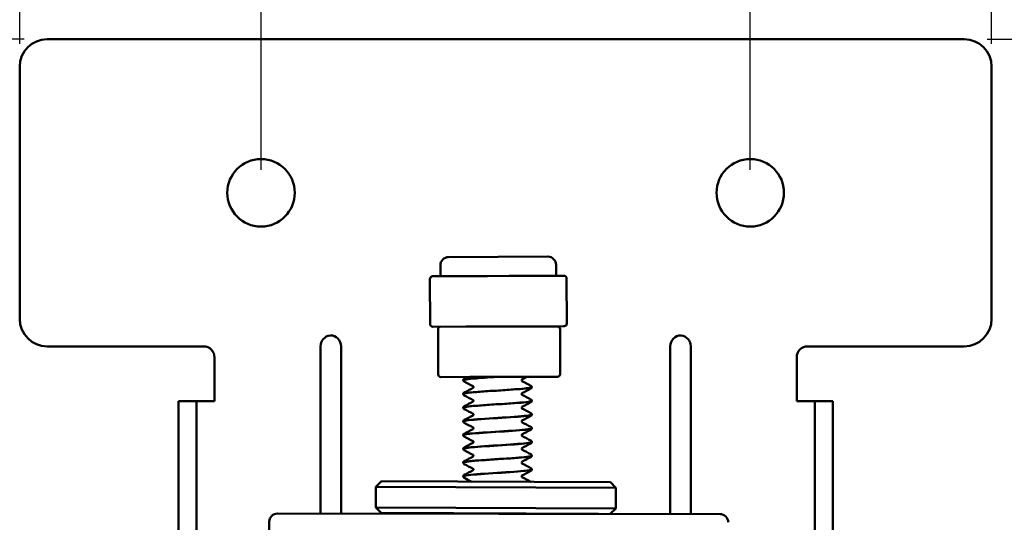
# Model space of a CAD drawing. Units: inches. Extents: x 0.2 to 11.2, y 0 to 14.7.
# Drawn here: x 3.8 to 7.4, y 10.2 to 12.1 of the extents above; entities that cross this region are included whole.
import ezdxf

# ---------------------------------------------------------------- set-up
doc = ezdxf.new("R2010")
doc.units = ezdxf.units.IN
doc.header["$LTSCALE"] = 1.333333
doc.layers.add('Dimension (ANSI)', color=7, linetype='Continuous', lineweight=25)
doc.layers.add('Visible (ANSI)', color=7, linetype='Continuous', lineweight=50)
doc.styles.add('Note Text (ANSI)', font='tahoma.ttf')
doc.dimstyles.new('Default (ANSI)', dxfattribs={"dimscale": 1.333333, "dimtxt": 0.12, "dimasz": 0.098425, "dimexe": 0.125, "dimexo": 0.0625, "dimgap": 0.031496, "dimtad": 0, "dimtih": 1, "dimtoh": 1, "dimdec": 4, "dimrnd": 1e-08, "dimzin": 3, "dimdsep": 46, "dimlunit": 5, "dimtxsty": 'Note Text (ANSI)', "dimcen": 0.09, "dimdle": 0.393701, "dimclrd": 256, "dimclre": 256, "dimclrt": 256, "dimadec": 0, "dimazin": 1, "dimtfac": 1, "dimtofl": 0, "dimtmove": 0, "dimatfit": 3, "dimfxl": 1, "dimfrac": 2, "dimtolj": 1, "dimtzin": 4, "dimlwd": -1, "dimlwe": -1, "dimarcsym": 0})

# ---------------------------------------------------------------- blocks, each defined once
blk = doc.blocks.new('*D6')
at = {"layer": 'Defpoints', "color": 0, "transparency": 16777216}
for p in [(7.386, 12.8798), (3.842, 11.9067), (7.386, 11.9067)]:
    blk.add_point(p, dxfattribs=at)
at = {"layer": 'Dimension (ANSI)', "transparency": 16777216}
for p, q in [((3.842, 11.99), (3.842, 13.0465)), ((7.386, 11.99), (7.386, 13.0465)), ((3.9732, 12.8798), (5.2429, 12.8798)), ((7.2548, 12.8798), (5.9851, 12.8798))]:
    blk.add_line(p, q, dxfattribs=at)
for points in [[(3.9732, 12.9017), (3.9732, 12.8579), (3.842, 12.8798)], [(7.2548, 12.9017), (7.2548, 12.8579), (7.386, 12.8798)]]:
    blk.add_solid(points, dxfattribs=at)
at = {"layer": 'Dimension (ANSI)', "transparency": 16777216, "insert": (5.2849, 12.9808), "char_height": 0.16, "attachment_point": 1, "style": 'Note Text (ANSI)'}
blk.add_mtext('\\A1; \\fTahoma|b0|i0;3 1/2"', dxfattribs=at)
blk = doc.blocks.new('*D7')
at = {"layer": 'Defpoints', "color": 0, "transparency": 16777216}
for p in [(6.506, 12.4249), (4.722, 11.4467), (6.506, 11.4467)]:
    blk.add_point(p, dxfattribs=at)
at = {"layer": 'Dimension (ANSI)', "transparency": 16777216}
for p, q in [((4.722, 11.53), (4.722, 12.5916)), ((6.506, 11.53), (6.506, 12.5916)), ((4.8532, 12.4249), (5.2429, 12.4249)), ((6.3748, 12.4249), (5.9851, 12.4249))]:
    blk.add_line(p, q, dxfattribs=at)
for points in [[(4.8532, 12.4468), (4.8532, 12.403), (4.722, 12.4249)], [(6.3748, 12.4468), (6.3748, 12.403), (6.506, 12.4249)]]:
    blk.add_solid(points, dxfattribs=at)
at = {"layer": 'Dimension (ANSI)', "transparency": 16777216, "insert": (5.2849, 12.5259), "char_height": 0.16, "attachment_point": 1, "style": 'Note Text (ANSI)'}
blk.add_mtext('\\A1; \\fTahoma|b0|i0;1 3/4"', dxfattribs=at)
blk = doc.blocks.new('*D8')
at = {"layer": 'Defpoints', "color": 0, "transparency": 16777216}
for p in [(7.286, 12.0067), (6.474, 7.6762), (7.9659, 7.6762)]:
    blk.add_point(p, dxfattribs=at)
at = {"layer": 'Dimension (ANSI)', "transparency": 16777216}
for p, q in [((7.3693, 12.0067), (8.1325, 12.0067)), ((7.9659, 11.8754), (7.9659, 9.9844)), ((7.9659, 7.8074), (7.9659, 9.6984)), ((6.5573, 7.6762), (8.1325, 7.6762))]:
    blk.add_line(p, q, dxfattribs=at)
for points in [[(7.944, 11.8754), (7.9877, 11.8754), (7.9659, 12.0067)], [(7.944, 7.8074), (7.9877, 7.8074), (7.9659, 7.6762)]]:
    blk.add_solid(points, dxfattribs=at)
at = {"layer": 'Dimension (ANSI)', "transparency": 16777216, "insert": (7.6368, 9.9424), "char_height": 0.16, "attachment_point": 1, "style": 'Note Text (ANSI)'}
blk.add_mtext('\\A1; \\fTahoma|b0|i0;4 3/8"', dxfattribs=at)
blk = doc.blocks.new('*D9')
at = {"layer": 'Defpoints', "color": 0, "transparency": 16777216}
for p in [(2.4722, 12.0067), (3.942, 12.0067), (5.0525, 2.7022)]:
    blk.add_point(p, dxfattribs=at)
at = {"layer": 'Dimension (ANSI)', "transparency": 16777216}
for p, q in [((3.8587, 12.0067), (2.3055, 12.0067)), ((2.4722, 11.8754), (2.4722, 7.4974)), ((2.4722, 2.8334), (2.4722, 7.2114)), ((4.9692, 2.7022), (2.3055, 2.7022))]:
    blk.add_line(p, q, dxfattribs=at)
for points in [[(2.4503, 11.8754), (2.494, 11.8754), (2.4722, 12.0067)], [(2.4503, 2.8334), (2.494, 2.8334), (2.4722, 2.7022)]]:
    blk.add_solid(points, dxfattribs=at)
at = {"layer": 'Dimension (ANSI)', "transparency": 16777216, "insert": (2.1431, 7.4554), "char_height": 0.16, "attachment_point": 1, "style": 'Note Text (ANSI)'}
blk.add_mtext('\\A1; \\fTahoma|b0|i0;9 3/4"', dxfattribs=at)

msp = doc.modelspace()

# ---------------------------------------------------------------- linework, layer by layer
at = {"layer": 'Visible (ANSI)'}
for p, q in [((7.28599, 12.00665), (3.94199, 12.00665)), ((3.84199, 11.90665), (3.84199, 10.98665)), ((7.38599, 10.98665), (7.38599, 11.90665)), ((5.4058, 11.21237), (5.76779, 11.21387)), ((5.37609, 11.14225), (5.37592, 11.18225)), ((5.79808, 11.144), (5.79792, 11.184)), ((5.3385, 10.96809), (5.33782, 11.13209)), ((5.38802, 11.1423), (5.34778, 11.14213)), ((5.38802, 11.1423), (5.42783, 11.14246)), ((5.46807, 11.14263), (5.42783, 11.14246)), ((5.54812, 11.14296), (5.46807, 11.14263)), ((5.54812, 11.14296), (5.62733, 11.14329)), ((5.70738, 11.14362), (5.62733, 11.14329)), ((5.74719, 11.14379), (5.70738, 11.14362)), ((5.74719, 11.14379), (5.78658, 11.14395)), ((5.8264, 11.14412), (5.78658, 11.14395)), ((5.83712, 10.97016), (5.83644, 11.13416)), ((5.34854, 10.95813), (5.46883, 10.95863)), ((5.46883, 10.95863), (5.70814, 10.95962)), ((5.69558, 10.95944), (5.6311, 10.9593)), ((5.80238, 10.95966), (5.69558, 10.95944)), ((5.70814, 10.95962), (5.82716, 10.96012)), ((5.36747, 10.94876), (5.36781, 10.78476)), ((5.8124, 10.94968), (5.81274, 10.78568)), ((3.94199, 10.88665), (4.51249, 10.88665)), ((4.93899, 10.27672), (4.93899, 10.88697)), ((5.01399, 10.88665), (5.01399, 10.27664)), ((6.21399, 10.2753), (6.21399, 10.88665)), ((6.28899, 10.88697), (6.28899, 10.27522)), ((6.71549, 10.88665), (7.28599, 10.88665)), ((4.55249, 10.84665), (4.55249, 10.68665)), ((6.67549, 10.84665), (6.67549, 10.68665)), ((5.37783, 10.77478), (5.48349, 10.775)), ((5.48349, 10.775), (5.69596, 10.77544)), ((5.69596, 10.77544), (5.80276, 10.77566)), ((5.45937, 10.76283), (5.45937, 10.76338)), ((5.70937, 10.73781), (5.70937, 10.73836)), ((5.45937, 10.71278), (5.45937, 10.71333)), ((4.48699, 10.68665), (4.42149, 10.68665)), ((4.42149, 8.19615), (4.42149, 10.68665)), ((4.48699, 10.68665), (4.48699, 8.19615)), ((4.48699, 10.68665), (4.55249, 10.68665)), ((5.70937, 10.68776), (5.70937, 10.68831)), ((6.74099, 10.68665), (6.67549, 10.68665)), ((6.74099, 8.19615), (6.74099, 10.68665)), ((6.80649, 10.68665), (6.74099, 10.68665)), ((6.80649, 10.68665), (6.80649, 8.19615)), ((5.45937, 10.66273), (5.45937, 10.66328)), ((5.70937, 10.63771), (5.70937, 10.63826)), ((5.45937, 10.61268), (5.45937, 10.61323)), ((5.45937, 10.56263), (5.45937, 10.56318)), ((5.70937, 10.58766), (5.70937, 10.58821)), ((5.70937, 10.53761), (5.70937, 10.53816)), ((5.45937, 10.51258), (5.45937, 10.51313)), ((5.70937, 10.48756), (5.70937, 10.48811)), ((5.45937, 10.46253), (5.45937, 10.46308)), ((5.45937, 10.41248), (5.45937, 10.41303)), ((5.70937, 10.43751), (5.70937, 10.43806)), ((5.16092, 10.39473), (5.14083, 10.37482)), ((5.16092, 10.39473), (5.99591, 10.39089)), ((5.99591, 10.39089), (6.01582, 10.3708)), ((5.14083, 10.37482), (5.14048, 10.29933)), ((6.01582, 10.3708), (5.14083, 10.37482)), ((6.01582, 10.3708), (6.01547, 10.2953)), ((4.7822, 10.27689), (6.3957, 10.2751)), ((5.14048, 10.29933), (6.01547, 10.2953)), ((5.16039, 10.27923), (5.14048, 10.29933)), ((5.95254, 10.27559), (5.16039, 10.27923)), ((5.36244, 10.27625), (5.36039, 10.27831)), ((5.79483, 10.27577), (5.79538, 10.27631)), ((5.99553, 10.27554), (6.01547, 10.2953)), ((4.75217, 10.24693), (4.75178, 9.89343))]:
    msp.add_line(p, q, dxfattribs=at)
for centre in [(4.72199, 11.44665), (6.50599, 11.44665)]:
    msp.add_circle(centre, 0.123, dxfattribs=at)
for centre, radius, start, end in [((3.94199, 11.90665), 0.1, 90, 180), ((7.28599, 11.90665), 0.1, 0, 90), ((5.40592, 11.18237), 0.03, 90.23758, 180.23758), ((5.76792, 11.18387), 0.03, 0.23758, 90.23758), ((5.34782, 11.13213), 0.01, 90.23758, 180.23758), ((5.82644, 11.13412), 0.01, 0.23758, 90.23758), ((3.94199, 10.98665), 0.1, 180, 270), ((7.28599, 10.98665), 0.1, 270, 0), ((5.3485, 10.96813), 0.01, 180.23758, 270.23758), ((5.37747, 10.94878), 0.01, 108.99994, 180.11755), ((5.8024, 10.94966), 0.01, 0.11755, 90.11755), ((5.82712, 10.97012), 0.01, 270.23758, 0.23758), ((4.97899, 10.88697), 0.04, 97.18076, 180), ((4.97399, 10.88665), 0.04, 0, 90), ((6.25399, 10.88665), 0.04, 90, 180), ((6.24899, 10.88697), 0.04, 0, 82.81924), ((4.51249, 10.84665), 0.04, 0, 90), ((6.71549, 10.84665), 0.04, 90, 180), ((5.37781, 10.78478), 0.01, 180.11755, 270.11755), ((5.80274, 10.78566), 0.01, 270.11755, 0.11755), ((4.78217, 10.24689), 0.03, 89.93636, 179.93636), ((5.61399, 9.95665), 0.3915, 54.58472, 54.6838), ((6.39567, 10.2451), 0.03, 359.93636, 89.93636)]:
    msp.add_arc(centre, radius, start, end, dxfattribs=at)
for points, knots in [([(5.5732, 10.77518), (5.55999, 10.77434), (5.54696, 10.77349), (5.53477, 10.77265), (5.49585, 10.76994), (5.46682, 10.76724), (5.46068, 10.76454), (5.45981, 10.76416), (5.4594, 10.76377), (5.45945, 10.76338)], [4.8017306, 4.8017306, 4.8017306, 4.8017306, 5.1203916, 5.1203916, 5.1203916, 6.1379559, 6.1379559, 6.1379559, 6.2831853, 6.2831853, 6.2831853, 6.2831853]), ([(5.4595, 10.76281), (5.45965, 10.76497), (5.47372, 10.76714), (5.49838, 10.7693), (5.52078, 10.77127), (5.55136, 10.77324), (5.58215, 10.7752)], [-12.5697635, -12.5697635, -12.5697635, -12.5697635, -11.7541356, -11.7541356, -11.7541356, -11.0136409, -11.0136409, -11.0136409, -11.0136409]), ([(5.45937, 10.76341), (5.45942, 10.76443), (5.45981, 10.7654), (5.4607, 10.76674), (5.46119, 10.76719), (5.46205, 10.76785), (5.46245, 10.76809), (5.46283, 10.76829)], [0, 0, 0, 0, 0.014311087, 0.014311087, 0.02810298, 0.02810298, 0.040890192, 0.040890192, 0.040890192, 0.040890192]), ([(5.46283, 10.75793), (5.46223, 10.75824), (5.4616, 10.75862), (5.46058, 10.75967), (5.46022, 10.76013), (5.45963, 10.7613), (5.45941, 10.76204), (5.45937, 10.76281)], [0, 0, 0, 0, 0.019898653, 0.019898653, 0.030220072, 0.030220072, 0.040910409, 0.040910409, 0.040910409, 0.040910409]), ([(5.45937, 10.71276), (5.45937, 10.71284), (5.45938, 10.71291), (5.45941, 10.71299), (5.46051, 10.71568), (5.48456, 10.71837), (5.52088, 10.72105), (5.55712, 10.72373), (5.60436, 10.72641), (5.64173, 10.72909), (5.67902, 10.73177), (5.70526, 10.73444), (5.7089, 10.73712), (5.70921, 10.73735), (5.70936, 10.73758), (5.70934, 10.73781)], [-18.8529489, -18.8529489, -18.8529489, -18.8529489, -18.823369, -18.823369, -18.823369, -17.8114638, -17.8114638, -17.8114638, -16.8020101, -16.8020101, -16.8020101, -15.794786, -15.794786, -15.794786, -15.7079633, -15.7079633, -15.7079633, -15.7079633]), ([(5.7092, 10.73839), (5.70905, 10.7363), (5.69608, 10.73421), (5.67297, 10.73212), (5.64307, 10.72942), (5.59721, 10.72672), (5.55593, 10.72402), (5.51466, 10.72132), (5.47937, 10.71862), (5.46587, 10.71591), (5.46157, 10.71505), (5.45953, 10.71419), (5.45962, 10.71333)], [9.421385, 9.421385, 9.421385, 9.421385, 10.20774, 10.20774, 10.20774, 11.2250681, 11.2250681, 11.2250681, 12.2423491, 12.2423491, 12.2423491, 12.5663706, 12.5663706, 12.5663706, 12.5663706]), ([(5.49643, 10.73808), (5.49643, 10.73904), (5.49603, 10.73993), (5.49542, 10.74073), (5.49522, 10.74087), (5.49513, 10.74094), (5.49511, 10.74095), (5.49511, 10.74095)], [0, 0, 0, 0, 0.016386786, 0.016386786, 0.029483737, 0.029483737, 0.033884414, 0.033884414, 0.033884414, 0.033884414]), ([(5.49513, 10.73523), (5.49516, 10.73525), (5.49524, 10.73531), (5.49554, 10.73559), (5.49578, 10.73587), (5.49625, 10.73677), (5.49643, 10.73742), (5.49643, 10.73808)], [0.008412095, 0.008412095, 0.008412095, 0.008412095, 0.017397362, 0.017397362, 0.028313579, 0.028313579, 0.039676751, 0.039676751, 0.039676751, 0.039676751]), ([(5.6736, 10.76596), (5.67357, 10.76594), (5.67349, 10.76588), (5.6732, 10.7656), (5.67295, 10.76533), (5.67249, 10.76443), (5.6723, 10.76378), (5.6723, 10.76311)], [0.008844966, 0.008844966, 0.008844966, 0.008844966, 0.017397362, 0.017397362, 0.028313579, 0.028313579, 0.039676751, 0.039676751, 0.039676751, 0.039676751]), ([(5.6723, 10.76311), (5.6723, 10.76215), (5.67271, 10.76126), (5.67331, 10.76046), (5.67351, 10.76032), (5.67361, 10.76025), (5.67362, 10.76024), (5.67362, 10.76024)], [0, 0, 0, 0, 0.016386786, 0.016386786, 0.029483737, 0.029483737, 0.033884414, 0.033884414, 0.033884414, 0.033884414]), ([(5.7059, 10.74327), (5.70651, 10.74295), (5.70714, 10.74257), (5.70815, 10.74152), (5.70851, 10.74106), (5.70911, 10.73989), (5.70933, 10.73915), (5.70937, 10.73839)], [0, 0, 0, 0, 0.019898653, 0.019898653, 0.030220072, 0.030220072, 0.040910409, 0.040910409, 0.040910409, 0.040910409]), ([(5.70937, 10.73778), (5.70931, 10.73676), (5.70893, 10.7358), (5.70803, 10.73445), (5.70755, 10.734), (5.70668, 10.73334), (5.70629, 10.73311), (5.7059, 10.7329)], [0, 0, 0, 0, 0.014311087, 0.014311087, 0.02810298, 0.02810298, 0.040890192, 0.040890192, 0.040890192, 0.040890192]), ([(5.45937, 10.71336), (5.45942, 10.71438), (5.45981, 10.71535), (5.4607, 10.71669), (5.46119, 10.71714), (5.46205, 10.7178), (5.46245, 10.71804), (5.46283, 10.71824)], [0, 0, 0, 0, 0.014311087, 0.014311087, 0.02810298, 0.02810298, 0.040890192, 0.040890192, 0.040890192, 0.040890192]), ([(5.46283, 10.70788), (5.46223, 10.70819), (5.4616, 10.70857), (5.46058, 10.70962), (5.46022, 10.71008), (5.45963, 10.71125), (5.45941, 10.71199), (5.45937, 10.71276)], [0, 0, 0, 0, 0.019898653, 0.019898653, 0.030220072, 0.030220072, 0.040910409, 0.040910409, 0.040910409, 0.040910409]), ([(5.6736, 10.71591), (5.67357, 10.71589), (5.67349, 10.71583), (5.6732, 10.71555), (5.67295, 10.71528), (5.67249, 10.71438), (5.6723, 10.71373), (5.6723, 10.71306)], [0.008844966, 0.008844966, 0.008844966, 0.008844966, 0.017397362, 0.017397362, 0.028313579, 0.028313579, 0.039676751, 0.039676751, 0.039676751, 0.039676751]), ([(5.6723, 10.71306), (5.6723, 10.7121), (5.67271, 10.71121), (5.67331, 10.71041), (5.67351, 10.71027), (5.67361, 10.7102), (5.67362, 10.71019), (5.67362, 10.71019)], [0, 0, 0, 0, 0.016386786, 0.016386786, 0.029483737, 0.029483737, 0.033884414, 0.033884414, 0.033884414, 0.033884414]), ([(5.45937, 10.66331), (5.45942, 10.66433), (5.45981, 10.6653), (5.4607, 10.66664), (5.46119, 10.66709), (5.46205, 10.66775), (5.46245, 10.66799), (5.46283, 10.66819)], [0, 0, 0, 0, 0.014311087, 0.014311087, 0.02810298, 0.02810298, 0.040890192, 0.040890192, 0.040890192, 0.040890192]), ([(5.45951, 10.66271), (5.45941, 10.66326), (5.46023, 10.66382), (5.46201, 10.66437), (5.47057, 10.66704), (5.50114, 10.66971), (5.54032, 10.67238), (5.57947, 10.67504), (5.62595, 10.67771), (5.6594, 10.68038), (5.69029, 10.68284), (5.70905, 10.6853), (5.70931, 10.68776)], [-25.1361342, -25.1361342, -25.1361342, -25.1361342, -24.9268414, -24.9268414, -24.9268414, -23.9220203, -23.9220203, -23.9220203, -22.9181032, -22.9181032, -22.9181032, -21.9911486, -21.9911486, -21.9911486, -21.9911486]), ([(5.70905, 10.68834), (5.70904, 10.68673), (5.70165, 10.68512), (5.68732, 10.68351), (5.66329, 10.6808), (5.62053, 10.6781), (5.57821, 10.6754), (5.53589, 10.6727), (5.49542, 10.67), (5.47494, 10.6673), (5.46478, 10.66596), (5.45971, 10.66462), (5.45971, 10.66328)], [15.7045703, 15.7045703, 15.7045703, 15.7045703, 16.3110038, 16.3110038, 16.3110038, 17.3280503, 17.3280503, 17.3280503, 18.3450502, 18.3450502, 18.3450502, 18.8495559, 18.8495559, 18.8495559, 18.8495559]), ([(5.49643, 10.68803), (5.49643, 10.68899), (5.49603, 10.68988), (5.49542, 10.69068), (5.49522, 10.69082), (5.49513, 10.69089), (5.49511, 10.6909), (5.49511, 10.6909)], [0, 0, 0, 0, 0.016386786, 0.016386786, 0.029483737, 0.029483737, 0.033884414, 0.033884414, 0.033884414, 0.033884414]), ([(5.49513, 10.68518), (5.49516, 10.6852), (5.49524, 10.68526), (5.49554, 10.68554), (5.49578, 10.68582), (5.49625, 10.68672), (5.49643, 10.68737), (5.49643, 10.68803)], [0.008412095, 0.008412095, 0.008412095, 0.008412095, 0.017397362, 0.017397362, 0.028313579, 0.028313579, 0.039676751, 0.039676751, 0.039676751, 0.039676751]), ([(5.6736, 10.66586), (5.67357, 10.66584), (5.67349, 10.66578), (5.6732, 10.6655), (5.67295, 10.66523), (5.67249, 10.66433), (5.6723, 10.66368), (5.6723, 10.66301)], [0.008844966, 0.008844966, 0.008844966, 0.008844966, 0.017397362, 0.017397362, 0.028313579, 0.028313579, 0.039676751, 0.039676751, 0.039676751, 0.039676751]), ([(5.7059, 10.69322), (5.70651, 10.6929), (5.70714, 10.69252), (5.70815, 10.69147), (5.70851, 10.69101), (5.70911, 10.68984), (5.70933, 10.6891), (5.70937, 10.68834)], [0, 0, 0, 0, 0.019898653, 0.019898653, 0.030220072, 0.030220072, 0.040910409, 0.040910409, 0.040910409, 0.040910409]), ([(5.70937, 10.68773), (5.70931, 10.68671), (5.70893, 10.68575), (5.70803, 10.6844), (5.70755, 10.68395), (5.70668, 10.68329), (5.70629, 10.68306), (5.7059, 10.68285)], [0, 0, 0, 0, 0.014311087, 0.014311087, 0.02810298, 0.02810298, 0.040890192, 0.040890192, 0.040890192, 0.040890192]), ([(5.46283, 10.65783), (5.46223, 10.65814), (5.4616, 10.65852), (5.46058, 10.65957), (5.46022, 10.66003), (5.45963, 10.6612), (5.45941, 10.66194), (5.45937, 10.66271)], [0, 0, 0, 0, 0.019898653, 0.019898653, 0.030220072, 0.030220072, 0.040910409, 0.040910409, 0.040910409, 0.040910409]), ([(5.45969, 10.61266), (5.45958, 10.61383), (5.46337, 10.615), (5.47118, 10.61617), (5.48906, 10.61886), (5.52742, 10.62155), (5.56925, 10.62423), (5.61103, 10.62691), (5.65489, 10.6296), (5.68142, 10.63228), (5.69932, 10.63409), (5.70893, 10.6359), (5.70912, 10.63771)], [-31.4193195, -31.4193195, -31.4193195, -31.4193195, -30.9777525, -30.9777525, -30.9777525, -29.9663777, -29.9663777, -29.9663777, -28.9562324, -28.9562324, -28.9562324, -28.2743339, -28.2743339, -28.2743339, -28.2743339]), ([(5.70904, 10.63829), (5.70916, 10.63716), (5.70567, 10.63603), (5.69843, 10.6349), (5.6811, 10.6322), (5.64289, 10.6295), (5.60089, 10.6268), (5.5589, 10.6241), (5.51455, 10.6214), (5.4877, 10.6187), (5.46956, 10.61688), (5.45981, 10.61506), (5.45963, 10.61323)], [21.9877556, 21.9877556, 21.9877556, 21.9877556, 22.4125837, 22.4125837, 22.4125837, 23.4293509, 23.4293509, 23.4293509, 24.4460717, 24.4460717, 24.4460717, 25.1327412, 25.1327412, 25.1327412, 25.1327412]), ([(5.49643, 10.63798), (5.49643, 10.63894), (5.49603, 10.63983), (5.49542, 10.64063), (5.49522, 10.64077), (5.49513, 10.64084), (5.49511, 10.64085), (5.49511, 10.64085)], [0, 0, 0, 0, 0.016386786, 0.016386786, 0.029483737, 0.029483737, 0.033884414, 0.033884414, 0.033884414, 0.033884414]), ([(5.49513, 10.63513), (5.49516, 10.63515), (5.49524, 10.63521), (5.49554, 10.63549), (5.49578, 10.63577), (5.49625, 10.63667), (5.49643, 10.63732), (5.49643, 10.63798)], [0.008412095, 0.008412095, 0.008412095, 0.008412095, 0.017397362, 0.017397362, 0.028313579, 0.028313579, 0.039676751, 0.039676751, 0.039676751, 0.039676751]), ([(5.6723, 10.66301), (5.6723, 10.66205), (5.67271, 10.66116), (5.67331, 10.66036), (5.67351, 10.66022), (5.67361, 10.66015), (5.67362, 10.66014), (5.67362, 10.66014)], [0, 0, 0, 0, 0.016386786, 0.016386786, 0.029483737, 0.029483737, 0.033884414, 0.033884414, 0.033884414, 0.033884414]), ([(5.7059, 10.64317), (5.70651, 10.64285), (5.70714, 10.64247), (5.70815, 10.64142), (5.70851, 10.64096), (5.70911, 10.63979), (5.70933, 10.63905), (5.70937, 10.63829)], [0, 0, 0, 0, 0.019898653, 0.019898653, 0.030220072, 0.030220072, 0.040910409, 0.040910409, 0.040910409, 0.040910409]), ([(5.70937, 10.63768), (5.70931, 10.63666), (5.70893, 10.6357), (5.70803, 10.63435), (5.70755, 10.6339), (5.70668, 10.63324), (5.70629, 10.63301), (5.7059, 10.6328)], [0, 0, 0, 0, 0.014311087, 0.014311087, 0.02810298, 0.02810298, 0.040890192, 0.040890192, 0.040890192, 0.040890192]), ([(5.45937, 10.61326), (5.45942, 10.61428), (5.45981, 10.61525), (5.4607, 10.61659), (5.46119, 10.61704), (5.46205, 10.6177), (5.46245, 10.61794), (5.46283, 10.61814)], [0, 0, 0, 0, 0.014311087, 0.014311087, 0.02810298, 0.02810298, 0.040890192, 0.040890192, 0.040890192, 0.040890192]), ([(5.46283, 10.60778), (5.46223, 10.60809), (5.4616, 10.60847), (5.46058, 10.60952), (5.46022, 10.60998), (5.45963, 10.61115), (5.45941, 10.61189), (5.45937, 10.61266)], [0, 0, 0, 0, 0.019898653, 0.019898653, 0.030220072, 0.030220072, 0.040910409, 0.040910409, 0.040910409, 0.040910409]), ([(5.6736, 10.61581), (5.67357, 10.61579), (5.67349, 10.61573), (5.6732, 10.61545), (5.67295, 10.61518), (5.67249, 10.61428), (5.6723, 10.61363), (5.6723, 10.61296)], [0.008844966, 0.008844966, 0.008844966, 0.008844966, 0.017397362, 0.017397362, 0.028313579, 0.028313579, 0.039676751, 0.039676751, 0.039676751, 0.039676751]), ([(5.6723, 10.61296), (5.6723, 10.612), (5.67271, 10.61111), (5.67331, 10.61031), (5.67351, 10.61017), (5.67361, 10.6101), (5.67362, 10.61009), (5.67362, 10.61009)], [0, 0, 0, 0, 0.016386786, 0.016386786, 0.029483737, 0.029483737, 0.033884414, 0.033884414, 0.033884414, 0.033884414]), ([(5.7059, 10.59312), (5.70651, 10.5928), (5.70714, 10.59242), (5.70815, 10.59137), (5.70851, 10.59091), (5.70911, 10.58974), (5.70933, 10.589), (5.70937, 10.58824)], [0, 0, 0, 0, 0.019898653, 0.019898653, 0.030220072, 0.030220072, 0.040910409, 0.040910409, 0.040910409, 0.040910409]), ([(5.45937, 10.56321), (5.45942, 10.56423), (5.45981, 10.5652), (5.4607, 10.56654), (5.46119, 10.56699), (5.46205, 10.56765), (5.46245, 10.56789), (5.46283, 10.56809)], [0, 0, 0, 0, 0.014311087, 0.014311087, 0.02810298, 0.02810298, 0.040890192, 0.040890192, 0.040890192, 0.040890192]), ([(5.46283, 10.55773), (5.46223, 10.55804), (5.4616, 10.55842), (5.46058, 10.55947), (5.46022, 10.55993), (5.45963, 10.5611), (5.45941, 10.56184), (5.45937, 10.56261)], [0, 0, 0, 0, 0.019898653, 0.019898653, 0.030220072, 0.030220072, 0.040910409, 0.040910409, 0.040910409, 0.040910409]), ([(5.70919, 10.58824), (5.70931, 10.58759), (5.70821, 10.58695), (5.70584, 10.58631), (5.69585, 10.58361), (5.66349, 10.58091), (5.62323, 10.57821), (5.58298, 10.57552), (5.5362, 10.57282), (5.50381, 10.57012), (5.47608, 10.56781), (5.45971, 10.5655), (5.45945, 10.56318)], [28.2709409, 28.2709409, 28.2709409, 28.2709409, 28.5124924, 28.5124924, 28.5124924, 29.5289823, 29.5289823, 29.5289823, 30.5454261, 30.5454261, 30.5454261, 31.4159265, 31.4159265, 31.4159265, 31.4159265]), ([(5.45968, 10.56261), (5.45971, 10.56427), (5.46765, 10.56594), (5.48293, 10.56761), (5.50776, 10.57031), (5.55113, 10.57302), (5.59352, 10.57573), (5.63583, 10.57843), (5.67573, 10.58114), (5.69529, 10.58384), (5.7045, 10.58511), (5.70905, 10.58639), (5.70903, 10.58766)], [-37.7025048, -37.7025048, -37.7025048, -37.7025048, -37.0750373, -37.0750373, -37.0750373, -36.0550725, -36.0550725, -36.0550725, -35.0366878, -35.0366878, -35.0366878, -34.5575192, -34.5575192, -34.5575192, -34.5575192]), ([(5.49643, 10.58793), (5.49643, 10.58889), (5.49603, 10.58978), (5.49542, 10.59058), (5.49522, 10.59072), (5.49513, 10.59079), (5.49511, 10.5908), (5.49511, 10.5908)], [0, 0, 0, 0, 0.016386786, 0.016386786, 0.029483737, 0.029483737, 0.033884414, 0.033884414, 0.033884414, 0.033884414]), ([(5.49513, 10.58508), (5.49516, 10.5851), (5.49524, 10.58516), (5.49554, 10.58544), (5.49578, 10.58572), (5.49625, 10.58662), (5.49643, 10.58727), (5.49643, 10.58793)], [0.008412095, 0.008412095, 0.008412095, 0.008412095, 0.017397362, 0.017397362, 0.028313579, 0.028313579, 0.039676751, 0.039676751, 0.039676751, 0.039676751]), ([(5.6736, 10.56576), (5.67357, 10.56574), (5.67349, 10.56568), (5.6732, 10.5654), (5.67295, 10.56513), (5.67249, 10.56423), (5.6723, 10.56358), (5.6723, 10.56291)], [0.008844966, 0.008844966, 0.008844966, 0.008844966, 0.017397362, 0.017397362, 0.028313579, 0.028313579, 0.039676751, 0.039676751, 0.039676751, 0.039676751]), ([(5.6723, 10.56291), (5.6723, 10.56195), (5.67271, 10.56106), (5.67331, 10.56026), (5.67351, 10.56012), (5.67361, 10.56005), (5.67362, 10.56004), (5.67362, 10.56004)], [0, 0, 0, 0, 0.016386786, 0.016386786, 0.029483737, 0.029483737, 0.033884414, 0.033884414, 0.033884414, 0.033884414]), ([(5.70937, 10.58763), (5.70931, 10.58661), (5.70893, 10.58565), (5.70803, 10.5843), (5.70755, 10.58385), (5.70668, 10.58319), (5.70629, 10.58296), (5.7059, 10.58275)], [0, 0, 0, 0, 0.014311087, 0.014311087, 0.02810298, 0.02810298, 0.040890192, 0.040890192, 0.040890192, 0.040890192]), ([(5.70935, 10.53819), (5.70937, 10.53804), (5.70932, 10.53789), (5.70919, 10.53773), (5.70694, 10.53504), (5.68158, 10.53234), (5.64445, 10.52964), (5.60732, 10.52694), (5.55967, 10.52424), (5.52282, 10.52155), (5.48597, 10.51885), (5.46115, 10.51615), (5.45947, 10.51345), (5.4594, 10.51335), (5.45937, 10.51324), (5.45938, 10.51313)], [34.5541263, 34.5541263, 34.5541263, 34.5541263, 34.6107424, 34.6107424, 34.6107424, 35.6269571, 35.6269571, 35.6269571, 36.643126, 36.643126, 36.643126, 37.6592493, 37.6592493, 37.6592493, 37.6991118, 37.6991118, 37.6991118, 37.6991118]), ([(5.45946, 10.51256), (5.4596, 10.51479), (5.47468, 10.51702), (5.50073, 10.51926), (5.53184, 10.52193), (5.57758, 10.52459), (5.6179, 10.52726), (5.6584, 10.52994), (5.6921, 10.53262), (5.70413, 10.5353), (5.7076, 10.53607), (5.70924, 10.53684), (5.70915, 10.53761)], [-43.9856901, -43.9856901, -43.9856901, -43.9856901, -43.1445065, -43.1445065, -43.1445065, -42.1398983, -42.1398983, -42.1398983, -41.1310842, -41.1310842, -41.1310842, -40.8407045, -40.8407045, -40.8407045, -40.8407045]), ([(5.49643, 10.53788), (5.49643, 10.53884), (5.49603, 10.53973), (5.49542, 10.54053), (5.49522, 10.54067), (5.49513, 10.54074), (5.49511, 10.54075), (5.49511, 10.54075)], [0, 0, 0, 0, 0.016386786, 0.016386786, 0.029483737, 0.029483737, 0.033884414, 0.033884414, 0.033884414, 0.033884414]), ([(5.49513, 10.53503), (5.49516, 10.53505), (5.49524, 10.53511), (5.49554, 10.53539), (5.49578, 10.53567), (5.49625, 10.53657), (5.49643, 10.53722), (5.49643, 10.53788)], [0.008412095, 0.008412095, 0.008412095, 0.008412095, 0.017397362, 0.017397362, 0.028313579, 0.028313579, 0.039676751, 0.039676751, 0.039676751, 0.039676751]), ([(5.7059, 10.54307), (5.70651, 10.54275), (5.70714, 10.54237), (5.70815, 10.54132), (5.70851, 10.54086), (5.70911, 10.53969), (5.70933, 10.53895), (5.70937, 10.53819)], [0, 0, 0, 0, 0.019898653, 0.019898653, 0.030220072, 0.030220072, 0.040910409, 0.040910409, 0.040910409, 0.040910409]), ([(5.70937, 10.53758), (5.70931, 10.53656), (5.70893, 10.5356), (5.70803, 10.53425), (5.70755, 10.5338), (5.70668, 10.53314), (5.70629, 10.53291), (5.7059, 10.5327)], [0, 0, 0, 0, 0.014311087, 0.014311087, 0.02810298, 0.02810298, 0.040890192, 0.040890192, 0.040890192, 0.040890192]), ([(5.45937, 10.51316), (5.45942, 10.51418), (5.45981, 10.51515), (5.4607, 10.51649), (5.46119, 10.51694), (5.46205, 10.5176), (5.46245, 10.51784), (5.46283, 10.51804)], [0, 0, 0, 0, 0.014311087, 0.014311087, 0.02810298, 0.02810298, 0.040890192, 0.040890192, 0.040890192, 0.040890192]), ([(5.46283, 10.50768), (5.46223, 10.50799), (5.4616, 10.50837), (5.46058, 10.50942), (5.46022, 10.50988), (5.45963, 10.51105), (5.45941, 10.51179), (5.45937, 10.51256)], [0, 0, 0, 0, 0.019898653, 0.019898653, 0.030220072, 0.030220072, 0.040910409, 0.040910409, 0.040910409, 0.040910409]), ([(5.45939, 10.46251), (5.45937, 10.46272), (5.45947, 10.46292), (5.45972, 10.46313), (5.46286, 10.46581), (5.48868, 10.46848), (5.52579, 10.47116), (5.56288, 10.47384), (5.61003, 10.47651), (5.64647, 10.47919), (5.68288, 10.48186), (5.70741, 10.48454), (5.70925, 10.48721), (5.70933, 10.48733), (5.70936, 10.48744), (5.70936, 10.48756)], [-50.2688754, -50.2688754, -50.2688754, -50.2688754, -50.1905482, -50.1905482, -50.1905482, -49.1824002, -49.1824002, -49.1824002, -48.1747982, -48.1747982, -48.1747982, -47.1677287, -47.1677287, -47.1677287, -47.1238898, -47.1238898, -47.1238898, -47.1238898]), ([(5.7093, 10.48814), (5.70918, 10.48578), (5.69228, 10.48343), (5.66376, 10.48108), (5.63107, 10.47838), (5.58421, 10.47568), (5.54414, 10.47299), (5.50406, 10.47029), (5.47212, 10.46759), (5.46258, 10.46489), (5.46045, 10.46429), (5.45945, 10.46369), (5.45953, 10.46308)], [40.8373116, 40.8373116, 40.8373116, 40.8373116, 41.7232877, 41.7232877, 41.7232877, 42.7391838, 42.7391838, 42.7391838, 43.7550347, 43.7550347, 43.7550347, 43.9822972, 43.9822972, 43.9822972, 43.9822972]), ([(5.49643, 10.48783), (5.49643, 10.48879), (5.49603, 10.48968), (5.49542, 10.49048), (5.49522, 10.49062), (5.49513, 10.49069), (5.49511, 10.4907), (5.49511, 10.4907)], [0, 0, 0, 0, 0.016386786, 0.016386786, 0.029483737, 0.029483737, 0.033884414, 0.033884414, 0.033884414, 0.033884414]), ([(5.49513, 10.48498), (5.49516, 10.485), (5.49524, 10.48506), (5.49554, 10.48534), (5.49578, 10.48562), (5.49625, 10.48652), (5.49643, 10.48717), (5.49643, 10.48783)], [0.008412095, 0.008412095, 0.008412095, 0.008412095, 0.017397362, 0.017397362, 0.028313579, 0.028313579, 0.039676751, 0.039676751, 0.039676751, 0.039676751]), ([(5.6736, 10.51571), (5.67357, 10.51569), (5.67349, 10.51563), (5.6732, 10.51535), (5.67295, 10.51508), (5.67249, 10.51418), (5.6723, 10.51353), (5.6723, 10.51286)], [0.008844966, 0.008844966, 0.008844966, 0.008844966, 0.017397362, 0.017397362, 0.028313579, 0.028313579, 0.039676751, 0.039676751, 0.039676751, 0.039676751]), ([(5.6723, 10.51286), (5.6723, 10.5119), (5.67271, 10.51101), (5.67331, 10.51021), (5.67351, 10.51007), (5.67361, 10.51), (5.67362, 10.50999), (5.67362, 10.50999)], [0, 0, 0, 0, 0.016386786, 0.016386786, 0.029483737, 0.029483737, 0.033884414, 0.033884414, 0.033884414, 0.033884414]), ([(5.7059, 10.49302), (5.70651, 10.4927), (5.70714, 10.49232), (5.70815, 10.49127), (5.70851, 10.49081), (5.70911, 10.48964), (5.70933, 10.4889), (5.70937, 10.48814)], [0, 0, 0, 0, 0.019898653, 0.019898653, 0.030220072, 0.030220072, 0.040910409, 0.040910409, 0.040910409, 0.040910409]), ([(5.70937, 10.48753), (5.70931, 10.48651), (5.70893, 10.48555), (5.70803, 10.4842), (5.70755, 10.48375), (5.70668, 10.48309), (5.70629, 10.48286), (5.7059, 10.48265)], [0, 0, 0, 0, 0.014311087, 0.014311087, 0.02810298, 0.02810298, 0.040890192, 0.040890192, 0.040890192, 0.040890192]), ([(5.45937, 10.46311), (5.45942, 10.46413), (5.45981, 10.4651), (5.4607, 10.46644), (5.46119, 10.46689), (5.46205, 10.46755), (5.46245, 10.46779), (5.46283, 10.46799)], [0, 0, 0, 0, 0.014311087, 0.014311087, 0.02810298, 0.02810298, 0.040890192, 0.040890192, 0.040890192, 0.040890192]), ([(5.46283, 10.45763), (5.46223, 10.45794), (5.4616, 10.45832), (5.46058, 10.45937), (5.46022, 10.45983), (5.45963, 10.461), (5.45941, 10.46174), (5.45937, 10.46251)], [0, 0, 0, 0, 0.019898653, 0.019898653, 0.030220072, 0.030220072, 0.040910409, 0.040910409, 0.040910409, 0.040910409]), ([(5.6736, 10.46566), (5.67357, 10.46564), (5.67349, 10.46558), (5.6732, 10.4653), (5.67295, 10.46503), (5.67249, 10.46413), (5.6723, 10.46348), (5.6723, 10.46281)], [0.008844966, 0.008844966, 0.008844966, 0.008844966, 0.017397362, 0.017397362, 0.028313579, 0.028313579, 0.039676751, 0.039676751, 0.039676751, 0.039676751]), ([(5.6723, 10.46281), (5.6723, 10.46185), (5.67271, 10.46096), (5.67331, 10.46016), (5.67351, 10.46002), (5.67361, 10.45995), (5.67362, 10.45994), (5.67362, 10.45994)], [0, 0, 0, 0, 0.016386786, 0.016386786, 0.029483737, 0.029483737, 0.033884414, 0.033884414, 0.033884414, 0.033884414]), ([(5.45937, 10.41306), (5.45942, 10.41408), (5.45981, 10.41505), (5.4607, 10.41639), (5.46119, 10.41684), (5.46205, 10.4175), (5.46245, 10.41774), (5.46283, 10.41794)], [0, 0, 0, 0, 0.014311087, 0.014311087, 0.02810298, 0.02810298, 0.040890192, 0.040890192, 0.040890192, 0.040890192]), ([(5.46283, 10.40758), (5.46223, 10.40789), (5.4616, 10.40827), (5.46058, 10.40932), (5.46022, 10.40978), (5.45963, 10.41095), (5.45941, 10.41169), (5.45937, 10.41246)], [0, 0, 0, 0, 0.019898653, 0.019898653, 0.030220072, 0.030220072, 0.040910409, 0.040910409, 0.040910409, 0.040910409]), ([(5.4596, 10.41246), (5.45947, 10.41325), (5.46118, 10.41405), (5.46484, 10.41485), (5.47718, 10.41754), (5.51127, 10.42022), (5.55198, 10.42291), (5.59267, 10.42559), (5.63863, 10.42828), (5.66948, 10.43096), (5.69456, 10.43315), (5.70898, 10.43533), (5.70925, 10.43751)], [-56.5520607, -56.5520607, -56.5520607, -56.5520607, -56.2516733, -56.2516733, -56.2516733, -55.2399596, -55.2399596, -55.2399596, -54.228875, -54.228875, -54.228875, -53.4070751, -53.4070751, -53.4070751, -53.4070751]), ([(5.70912, 10.43809), (5.70902, 10.43623), (5.69904, 10.43438), (5.68045, 10.43253), (5.65338, 10.42983), (5.60897, 10.42714), (5.56706, 10.42444), (5.52515, 10.42174), (5.48715, 10.41905), (5.47004, 10.41635), (5.46303, 10.41524), (5.45962, 10.41414), (5.45969, 10.41303)], [47.1204969, 47.1204969, 47.1204969, 47.1204969, 47.8179867, 47.8179867, 47.8179867, 48.8336121, 48.8336121, 48.8336121, 49.8491925, 49.8491925, 49.8491925, 50.2654825, 50.2654825, 50.2654825, 50.2654825]), ([(5.49643, 10.43778), (5.49643, 10.43874), (5.49603, 10.43963), (5.49542, 10.44043), (5.49522, 10.44057), (5.49513, 10.44064), (5.49511, 10.44065), (5.49511, 10.44065)], [0, 0, 0, 0, 0.016386786, 0.016386786, 0.029483737, 0.029483737, 0.033884414, 0.033884414, 0.033884414, 0.033884414]), ([(5.49513, 10.43493), (5.49516, 10.43495), (5.49524, 10.43501), (5.49554, 10.43529), (5.49578, 10.43557), (5.49625, 10.43647), (5.49643, 10.43712), (5.49643, 10.43778)], [0.008412095, 0.008412095, 0.008412095, 0.008412095, 0.017397362, 0.017397362, 0.028313579, 0.028313579, 0.039676751, 0.039676751, 0.039676751, 0.039676751]), ([(5.6736, 10.41561), (5.67357, 10.41559), (5.67349, 10.41553), (5.6732, 10.41525), (5.67295, 10.41498), (5.67249, 10.41408), (5.6723, 10.41343), (5.6723, 10.41276)], [0.008844966, 0.008844966, 0.008844966, 0.008844966, 0.017397362, 0.017397362, 0.028313579, 0.028313579, 0.039676751, 0.039676751, 0.039676751, 0.039676751]), ([(5.6723, 10.41276), (5.6723, 10.4118), (5.67271, 10.41091), (5.67331, 10.41011), (5.67351, 10.40997), (5.67361, 10.4099), (5.67362, 10.40989), (5.67362, 10.40989)], [0, 0, 0, 0, 0.016386786, 0.016386786, 0.029483737, 0.029483737, 0.033884414, 0.033884414, 0.033884414, 0.033884414]), ([(5.7059, 10.44297), (5.70651, 10.44265), (5.70714, 10.44227), (5.70815, 10.44122), (5.70851, 10.44076), (5.70911, 10.43959), (5.70933, 10.43885), (5.70937, 10.43809)], [0, 0, 0, 0, 0.019898653, 0.019898653, 0.030220072, 0.030220072, 0.040910409, 0.040910409, 0.040910409, 0.040910409]), ([(5.70937, 10.43748), (5.70931, 10.43646), (5.70893, 10.4355), (5.70803, 10.43415), (5.70755, 10.4337), (5.70668, 10.43304), (5.70629, 10.43281), (5.7059, 10.4326)], [0, 0, 0, 0, 0.014311087, 0.014311087, 0.02810298, 0.02810298, 0.040890192, 0.040890192, 0.040890192, 0.040890192])]:
    msp.add_open_spline(points, degree=3, knots=knots, dxfattribs=at)
for points in [[(5.46283, 10.76829), (5.46708, 10.77052), (5.47133, 10.77275), (5.47558, 10.77498)], [(5.69157, 10.77543), (5.68557, 10.77227), (5.67956, 10.76911), (5.67356, 10.76594)], [(5.49513, 10.74094), (5.48437, 10.74662), (5.47361, 10.75228), (5.46283, 10.75793)], [(5.46283, 10.71824), (5.47362, 10.7239), (5.4844, 10.72957), (5.49517, 10.73525)], [(5.67361, 10.76025), (5.68436, 10.75457), (5.69513, 10.74892), (5.7059, 10.74327)], [(5.49513, 10.69089), (5.48437, 10.69657), (5.47361, 10.70223), (5.46283, 10.70788)], [(5.7059, 10.7329), (5.69512, 10.72724), (5.68433, 10.72158), (5.67356, 10.71589)], [(5.67361, 10.7102), (5.68436, 10.70452), (5.69513, 10.69887), (5.7059, 10.69322)], [(5.46283, 10.66819), (5.47362, 10.67385), (5.4844, 10.67952), (5.49517, 10.6852)], [(5.7059, 10.68285), (5.69512, 10.67719), (5.68433, 10.67153), (5.67356, 10.66584)], [(5.49513, 10.64084), (5.48437, 10.64652), (5.47361, 10.65218), (5.46283, 10.65783)], [(5.46283, 10.61814), (5.47362, 10.6238), (5.4844, 10.62947), (5.49517, 10.63515)], [(5.7059, 10.6328), (5.69512, 10.62714), (5.68433, 10.62148), (5.67356, 10.61579)], [(5.67361, 10.66015), (5.68436, 10.65447), (5.69513, 10.64882), (5.7059, 10.64317)], [(5.49513, 10.59079), (5.48437, 10.59647), (5.47361, 10.60213), (5.46283, 10.60778)], [(5.67361, 10.6101), (5.68436, 10.60442), (5.69513, 10.59877), (5.7059, 10.59312)], [(5.46283, 10.56809), (5.47362, 10.57375), (5.4844, 10.57942), (5.49517, 10.5851)], [(5.49513, 10.54074), (5.48437, 10.54642), (5.47361, 10.55208), (5.46283, 10.55773)], [(5.7059, 10.58275), (5.69512, 10.57709), (5.68433, 10.57143), (5.67356, 10.56574)], [(5.67361, 10.56005), (5.68436, 10.55437), (5.69513, 10.54872), (5.7059, 10.54307)], [(5.46283, 10.51804), (5.47362, 10.5237), (5.4844, 10.52937), (5.49517, 10.53505)], [(5.7059, 10.5327), (5.69512, 10.52704), (5.68433, 10.52138), (5.67356, 10.51569)], [(5.49513, 10.49069), (5.48437, 10.49637), (5.47361, 10.50203), (5.46283, 10.50768)], [(5.46283, 10.46799), (5.47362, 10.47365), (5.4844, 10.47932), (5.49517, 10.485)], [(5.67361, 10.51), (5.68436, 10.50432), (5.69513, 10.49867), (5.7059, 10.49302)], [(5.49513, 10.44064), (5.48437, 10.44632), (5.47361, 10.45198), (5.46283, 10.45763)], [(5.7059, 10.48265), (5.69512, 10.47699), (5.68433, 10.47133), (5.67356, 10.46564)], [(5.67361, 10.45995), (5.68436, 10.45427), (5.69513, 10.44862), (5.7059, 10.44297)], [(5.46283, 10.41794), (5.47362, 10.4236), (5.4844, 10.42927), (5.49517, 10.43495)], [(5.7059, 10.4326), (5.69512, 10.42694), (5.68433, 10.42128), (5.67356, 10.41559)], [(5.49014, 10.39322), (5.48105, 10.39802), (5.47194, 10.4028), (5.46283, 10.40758)], [(5.67361, 10.4099), (5.68436, 10.40422), (5.69513, 10.39857), (5.7059, 10.39292)], [(5.7059, 10.39292), (5.70626, 10.39273), (5.70664, 10.39251), (5.70702, 10.39222)]]:
    msp.add_open_spline(points, degree=3, dxfattribs=at)

# ---------------------------------------------------------------- dimensions: what is measured, and where the dimension line sits
at = {"layer": 'Dimension (ANSI)'}
for base, p1, p2, angle, text, override, picture, middle in [((7.38599, 12.87982), (3.84199, 11.90665), (7.38599, 11.90665), 180, ' \\fTahoma|b0|i0;3 1/2"', {"dimgap": 0.031496, "dimtih": 0, "dimtoh": 0, "dimdec": 4, "dimtol": 0, "dimlim": 0, "dimtp": 0, "dimtm": 0, "dimtdec": 2, "dimatfit": 1}, '*D6', (5.61399, 12.87982)), ((6.50599, 12.42489), (4.72199, 11.44665), (6.50599, 11.44665), 180, ' \\fTahoma|b0|i0;1 3/4"', {"dimgap": 0.031496, "dimtih": 0, "dimtoh": 0, "dimdec": 4, "dimtol": 0, "dimlim": 0, "dimtp": 0, "dimtm": 0, "dimtdec": 2, "dimatfit": 1}, '*D7', (5.61399, 12.42489)), ((2.47217, 12.00665), (5.0525, 2.70216), (3.94199, 12.00665), 90, ' \\fTahoma|b0|i0;9 3/4"', {"dimgap": 0.031496, "dimdec": 4, "dimtol": 0, "dimlim": 0, "dimtp": 0, "dimtm": 0, "dimtdec": 2, "dimatfit": 1}, '*D9', (2.47217, 7.35441)), ((7.96587, 7.67615), (7.28599, 12.00665), (6.47399, 7.67615), 90, ' \\fTahoma|b0|i0;4 3/8"', {"dimgap": 0.031496, "dimdec": 4, "dimtol": 0, "dimlim": 0, "dimtp": 0, "dimtm": 0, "dimtdec": 2, "dimatfit": 1}, '*D8', (7.96587, 9.8414))]:
    dim = msp.add_linear_dim(base=base, p1=p1, p2=p2, angle=angle, text=text, dimstyle='Default (ANSI)', override=override, dxfattribs=at)
    dim.commit()
    dim.dimension.update_dxf_attribs({"geometry": picture, "text_midpoint": middle, "dimtype": 160})

doc.saveas('drawing.dxf')
